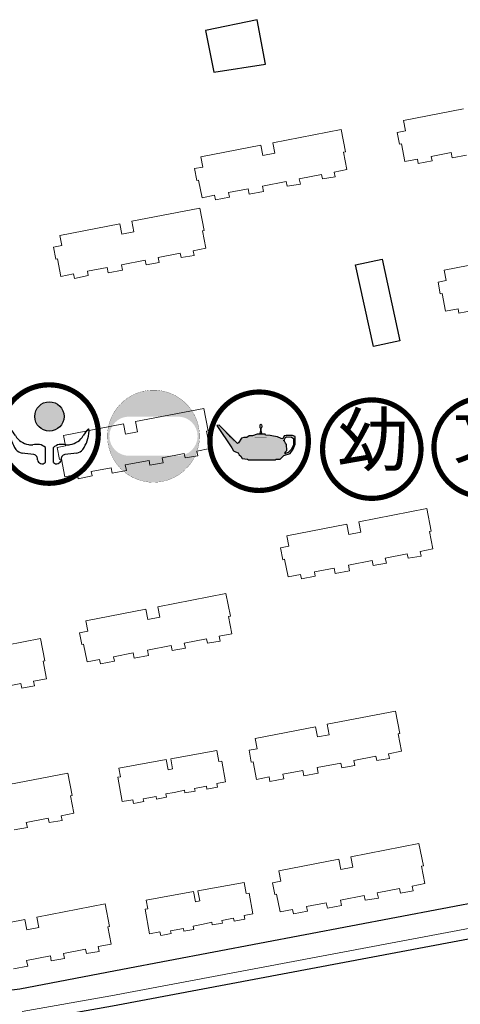
# Model space of a CAD drawing. Units: millimetres. Extents: x 535892 to 1082543, y 3411900 to 6830410.
# Drawn here: x 541313 to 541441, y 3415736 to 3416021 of the extents above; entities that cross this region are included whole.
import ezdxf

# ---------------------------------------------------------------- set-up
doc = ezdxf.new("R2010")
doc.units = ezdxf.units.MM
doc.header["$LTSCALE"] = 10
for name, color, linetype in [('0周边建筑', 255, 'Continuous'), ('1-04-场地现状', 250, 'Continuous'), ('SS-居住小区及其以下设施', 7, 'Continuous'), ('SS-设施类型', 7, 'Continuous'), ('T-SJ', 30, 'Continuous')]:
    doc.layers.add(name, color=color, linetype=linetype)
doc.layers.get('SS-居住小区及其以下设施').off()
doc.styles.add('ZT', font='simhei.ttf')

# ---------------------------------------------------------------- blocks, each defined once
blk = doc.blocks.new('社区体育设施')
at = {"layer": 'SS-设施类型'}
h = blk.add_hatch(color=94, dxfattribs=at)
h.paths.add_polyline_path([(-22.6, 0.82, 1), (21.91, 0.82, 1)])
h.paths.add_polyline_path([(11.47, 10.27, -1), (11.47, -8.63), (-12.16, -8.63, -1), (-12.16, 10.27)], flags=16)
at = {"layer": 'SS-设施类型', "color": 94, "const_width": 0.089}
blk.add_lwpolyline([(-22.56, 0.66, 0.978405), (21.83, -0.08, 1.025762)], format="xyb", close=True, dxfattribs=at)
blk = doc.blocks.new('社区服务中心')
at = {"layer": 'SS-设施类型', "lineweight": -2}
blk.add_hatch(color=1, dxfattribs=at).paths.add_polyline_path([(5.76, 7.9, 1), (-8.39, 7.9, 1)])
for p, q in [((-3.23, -14.36), (-3.23, -7.13)), ((0.61, -14.36), (0.61, -7.13))]:
    blk.add_line(p, q, dxfattribs=at)
at = {"layer": 'SS-设施类型', "const_width": 2.5}
blk.add_lwpolyline([(-25.2, -0.58, 1), (22.3, -0.58, 1)], format="xyb", close=True, dxfattribs=at)
at = {"layer": 'SS-设施类型', "color": 1, "lineweight": -2}
blk.add_circle((-1.31, 7.9), 7.07, dxfattribs=at)
at = {"layer": 'SS-设施类型', "lineweight": -2}
for centre, radius, start, end in [((-18.24, 1.01), 2.27, 163.6541, 185.1528), ((-3.4, 1.85), 17.13, 183.4931, 215.0094), ((-20.14, 1.62), 0.277, 54.0921, 174.0877), ((-179.02, -118.91), 199.69, 36.0788, 37.2088), ((0.78, 1.85), 17.13, 324.9906, 356.5069), ((176.39, -118.91), 199.69, 142.7912, 143.9212), ((17.52, 1.62), 0.277, 5.9123, 125.9079), ((15.61, 1.01), 2.27, 354.8472, 16.3459), ((-10.09, 2.9), 8.64, 209.2148, 261.5957), ((7.46, 2.9), 8.64, 278.4043, 330.7852), ((-13.33, -4.43), 5.43, 220.9014, 257.6744), ((-10.09, 1.6), 7.35, 260.1193, 276.4762), ((-7.18, -19.75), 14.2, 85.3384, 98.434), ((-7.55, -11.73), 6.32, 46.8199, 75.9795), ((4.93, -11.73), 6.32, 104.0205, 133.1801), ((4.55, -19.75), 14.2, 81.566, 94.6616), ((7.46, 1.6), 7.35, 263.5238, 279.8807), ((10.7, -4.43), 5.43, 282.3256, 319.0986), ((-6196.77, -45268.95), 45679.51, 82.214486, 82.221702), ((-9.19, -12.62), 2.15, 348.1095, 79.0858), ((-4.76, -12.51), 2.4, 193.1589, 309.6662), ((2.14, -12.51), 2.4, 230.3338, 346.8411), ((6.57, -12.62), 2.15, 100.9142, 191.8905), ((6194.14, -45268.95), 45679.51, 97.778298, 97.785514)]:
    blk.add_arc(centre, radius, start, end, dxfattribs=at)
blk = doc.blocks.new('老年活动站')
at = {"layer": 'SS-设施类型'}
h = blk.add_hatch(color=256, dxfattribs=at)
h.paths.add_polyline_path([(8.66, -7.23), (8.74, -6.85), (10.9, -6.89), (12.62, -5.14), (15.66, -4.17), (17.18, -1.99), (18.1, 0.38), (18.1, 4), (16.79, 4.53), (13.82, 4.6), (12.76, 4.33), (12.17, 2.88), (11.31, 3.15), (9.53, 3.81), (7.62, 4.27), (6.11, 4.53), (3.86, 4.66), (3.73, 5.13), (-0.16, 5.13), (-2.49, 4.43), (-4.14, 4.36), (-5.26, 3.63), (-6.65, 3.5), (-7.71, 3.3), (-9.22, 1.06), (-9.62, 0.6), (-18.59, 9.44), (-19.59, 9.37), (-12.38, -1.5), (-11.63, -2.82), (-10.68, -3.28), (-9.44, -3.91), (-8.91, -4.72), (-8.12, -5.39), (-7.44, -6.56), (-4.84, -6.89), (-4.43, -7.15)])
h.paths.add_polyline_path([(13.28, -3.46), (14.06, -2.73), (13.96, 0.24), (13.44, 0.87), (12.91, 1.75), (12.55, 2.17), (12.86, 2.33), (13.38, 3.53), (14.12, 3.84), (16.41, 3.79), (17.3, 3.06), (17.35, -0.07), (16.2, -2.21), (14.69, -3.67), (13.7, -3.99), (13.28, -4.3)], flags=16)
at = {"layer": 'SS-设施类型', "const_width": 2.5}
blk.add_lwpolyline([(-22.99, 1.77, 1), (24.51, 1.77, 1)], format="xyb", close=True, dxfattribs=at)
at = {"layer": 'SS-设施类型'}
for points in [[(-19.59, 9.37), (-12.38, -1.5), (-11.63, -2.82), (-10.68, -3.28), (-9.44, -3.91), (-8.91, -4.72), (-8.12, -5.39), (-7.44, -6.56), (-4.84, -6.89), (-4.43, -7.15), (8.66, -7.23), (8.74, -6.85), (10.9, -6.89), (12.62, -5.14), (15.66, -4.17), (17.18, -1.99), (18.1, 0.38), (18.1, 4), (16.79, 4.53), (13.82, 4.6), (12.76, 4.33), (12.17, 2.88), (11.31, 3.15), (9.53, 3.81), (7.62, 4.27), (6.11, 4.53), (3.86, 4.66), (3.73, 5.13), (-0.16, 5.13), (-2.49, 4.43), (-4.14, 4.36), (-5.26, 3.63), (-6.65, 3.5), (-7.71, 3.3), (-9.22, 1.06), (-9.62, 0.6), (-18.59, 9.44)], [(12.86, 2.33), (13.38, 3.53), (14.12, 3.84), (16.41, 3.79), (17.3, 3.06), (17.35, -0.07), (16.2, -2.21), (14.69, -3.67), (13.7, -3.99), (13.28, -4.3), (13.28, -3.46), (14.06, -2.73), (13.96, 0.24), (13.44, 0.87), (12.91, 1.75), (12.55, 2.17)]]:
    blk.add_lwpolyline(points, close=True, dxfattribs=at)
at = {"layer": 'SS-设施类型', "color": 250}
for points, const_width in [([(-15.37, 5.87), (-11.41, 1.74)], 0.13), ([(-1.44, 3.77), (4.4, 3.77)], 0.207)]:
    blk.add_lwpolyline(points, dxfattribs=dict(at, const_width=const_width))
at = {"layer": 'SS-设施类型', "color": 0}
blk.add_lwpolyline([(1.58, 7.76), (1.14, 5.56), (2.02, 5.56)], close=True, dxfattribs=at)
blk.add_ellipse((1.59, 8.96), major_axis=(0, -1.07), ratio=0.371944, dxfattribs=at)
blk = doc.blocks.new('幼儿园')
at = {"layer": 'SS-设施类型', "const_width": 2.5}
blk.add_lwpolyline([(-26.5, 1.28, 1), (21, 1.28, 1)], format="xyb", close=True, dxfattribs=at)
at = {"layer": 'SS-设施类型', "insert": (-19.26, 18.35), "char_height": 25, "attachment_point": 1, "style": 'ZT'}
blk.add_mtext('幼', dxfattribs=at)
blk = doc.blocks.new('文化站、文化活动中心')
at = {"layer": 'SS-设施类型', "const_width": 2.5}
blk.add_lwpolyline([(-25, -0.85, 1), (22.5, -0.85, 1)], format="xyb", close=True, dxfattribs=at)
at = {"layer": 'SS-设施类型', "insert": (-15.83, 16.44), "char_height": 22.5, "attachment_point": 1, "style": 'ZT'}
blk.add_mtext('文', dxfattribs=at)

msp = doc.modelspace()

# ---------------------------------------------------------------- linework, layer by layer
at = {"layer": '0周边建筑'}
for points in [[(541366.88, 3416017.69), (541369.32, 3416005.62), (541384.23, 3416007.93), (541381.79, 3416020.81), (541366.88, 3416017.69)], [(541410.27, 3415949.89), (541418, 3415951.51), (541423.16, 3415927.93), (541415.52, 3415926.28), (541410.27, 3415949.89)]]:
    msp.add_lwpolyline(points, close=True, dxfattribs=at)
at = {"layer": '0周边建筑', "color": 7, "linetype": 'Continuous', "lineweight": 13, "flags": 128}
for points in [[(541442.37, 3415981.61), (541438.23, 3415980.84), (541437.93, 3415982.38), (541432.2, 3415981.27), (541432.46, 3415980), (541428.44, 3415979.21), (541428.19, 3415980.49), (541424.56, 3415979.78), (541423.57, 3415984.9), (541423.04, 3415984.8), (541422.38, 3415988.21), (541424.77, 3415988.68), (541424.19, 3415991.66), (541441.57, 3415995.04)], [(541444.25, 3415936.68), (541440.22, 3415935.89), (541439.97, 3415937.17), (541436.34, 3415936.47), (541435.35, 3415941.58), (541434.82, 3415941.48), (541434.16, 3415944.9), (541436.56, 3415945.36), (541435.98, 3415948.35), (541453.35, 3415951.72)], [(541345.46, 3415804.91), (541355.55, 3415806.76), (541356.09, 3415803.82), (541357.34, 3415804.04), (541356.81, 3415806.95), (541370.19, 3415809.41), (541370.79, 3415806.17), (541371.62, 3415806.32), (541372.72, 3415800.31), (541370.21, 3415799.85), (541370.4, 3415798.79), (541367.28, 3415798.21), (541367.13, 3415799.03), (541363.74, 3415798.41), (541363.88, 3415797.63), (541360.94, 3415797.09), (541360.8, 3415797.87), (541360.04, 3415797.73), (541357.79, 3415797.24), (541355.43, 3415796.8), (541355.61, 3415795.84), (541352.73, 3415795.31), (541352.58, 3415796.1), (541348.87, 3415795.42), (541349.02, 3415794.6), (541347.09, 3415794.24)], [(541347.09, 3415794.24), (541346.03, 3415794.05), (541345.83, 3415795.14), (541342.8, 3415794.58), (541341.51, 3415801.63), (541342.26, 3415801.77), (541341.81, 3415804.24), (541345.46, 3415804.91)], [(541353.36, 3415766.7), (541363.45, 3415768.56), (541363.99, 3415765.61), (541365.24, 3415765.84), (541364.7, 3415768.75), (541378.09, 3415771.2), (541378.68, 3415767.96), (541379.51, 3415768.12), (541380.62, 3415762.1), (541378.1, 3415761.64), (541378.3, 3415760.58), (541375.17, 3415760.01), (541375.02, 3415760.83), (541371.63, 3415760.2), (541371.77, 3415759.43), (541368.84, 3415758.89), (541368.7, 3415759.66), (541367.94, 3415759.52), (541365.69, 3415759.03), (541363.33, 3415758.59), (541363.51, 3415757.63), (541360.62, 3415757.11), (541360.48, 3415757.89), (541356.77, 3415757.21), (541356.92, 3415756.39), (541354.98, 3415756.03)], [(541354.98, 3415756.03), (541353.92, 3415755.84), (541353.72, 3415756.93), (541350.7, 3415756.37), (541349.41, 3415763.42), (541350.16, 3415763.56), (541349.7, 3415766.03), (541353.36, 3415766.7)]]:
    msp.add_lwpolyline(points, dxfattribs=at)
for points in [[(541406.1, 3415989.06), (541407.36, 3415982.56), (541406.84, 3415982.46), (541407.82, 3415977.43), (541404.11, 3415976.71), (541404.4, 3415975.32), (541400.71, 3415974.73), (541400.43, 3415975.99), (541394.03, 3415974.75), (541394.36, 3415973.26), (541390.52, 3415972.65), (541390.26, 3415974.02), (541383.39, 3415972.68), (541383.71, 3415971.11), (541379.57, 3415970.34), (541379.27, 3415971.88), (541373.54, 3415970.77), (541373.8, 3415969.5), (541369.78, 3415968.71), (541369.53, 3415969.99), (541365.9, 3415969.29), (541364.91, 3415974.4), (541364.38, 3415974.3), (541363.72, 3415977.71), (541366.11, 3415978.18), (541365.53, 3415981.16), (541382.91, 3415984.54), (541383.49, 3415981.55), (541386.95, 3415982.22), (541386.37, 3415985.22)], [(541365.28, 3415966.31), (541366.54, 3415959.81), (541366.02, 3415959.71), (541366.99, 3415954.68), (541363.28, 3415953.96), (541363.57, 3415952.56), (541359.88, 3415951.97), (541359.6, 3415953.24), (541353.21, 3415952), (541353.53, 3415950.51), (541349.7, 3415949.9), (541349.43, 3415951.26), (541342.57, 3415949.93), (541342.88, 3415948.36), (541338.75, 3415947.59), (541338.44, 3415949.13), (541332.71, 3415948.02), (541332.98, 3415946.75), (541328.96, 3415945.96), (541328.71, 3415947.24), (541325.07, 3415946.53), (541324.08, 3415951.65), (541323.56, 3415951.55), (541322.89, 3415954.96), (541325.29, 3415955.43), (541324.71, 3415958.41), (541342.08, 3415961.79), (541342.66, 3415958.8), (541346.12, 3415959.47), (541345.54, 3415962.47)], [(541366.4, 3415908.36), (541367.66, 3415901.87), (541367.14, 3415901.77), (541368.12, 3415896.73), (541364.4, 3415896.01), (541364.7, 3415894.62), (541361, 3415894.03), (541360.72, 3415895.3), (541354.33, 3415894.05), (541354.65, 3415892.56), (541350.82, 3415891.95), (541350.55, 3415893.32), (541343.69, 3415891.99), (541344, 3415890.42), (541339.87, 3415889.64), (541339.56, 3415891.19), (541333.84, 3415890.07), (541334.1, 3415888.8), (541330.08, 3415888.01), (541329.83, 3415889.3), (541326.2, 3415888.59), (541325.2, 3415893.7), (541324.68, 3415893.6), (541324.01, 3415897.02), (541326.41, 3415897.48), (541325.83, 3415900.47), (541343.2, 3415903.84), (541343.78, 3415900.85), (541347.25, 3415901.53), (541346.66, 3415904.53)], [(541430.96, 3415879.34), (541432.22, 3415872.85), (541431.7, 3415872.75), (541432.68, 3415867.71), (541428.97, 3415866.99), (541429.26, 3415865.6), (541425.57, 3415865.01), (541425.28, 3415866.28), (541418.89, 3415865.03), (541419.21, 3415863.54), (541415.38, 3415862.93), (541415.11, 3415864.3), (541408.25, 3415862.97), (541408.56, 3415861.39), (541404.43, 3415860.62), (541404.13, 3415862.17), (541398.4, 3415861.05), (541398.66, 3415859.78), (541394.64, 3415858.99), (541394.39, 3415860.27), (541390.76, 3415859.57), (541389.76, 3415864.68), (541389.24, 3415864.58), (541388.58, 3415868), (541390.97, 3415868.46), (541390.39, 3415871.45), (541407.76, 3415874.82), (541408.34, 3415871.83), (541411.81, 3415872.51), (541411.22, 3415875.51)], [(541372.81, 3415854.76), (541374.08, 3415848.27), (541373.55, 3415848.17), (541374.53, 3415843.13), (541370.82, 3415842.41), (541371.11, 3415841.02), (541367.42, 3415840.43), (541367.14, 3415841.7), (541360.74, 3415840.45), (541361.07, 3415838.96), (541357.23, 3415838.35), (541356.97, 3415839.72), (541350.11, 3415838.39), (541350.42, 3415836.81), (541346.29, 3415836.04), (541345.98, 3415837.59), (541340.25, 3415836.47), (541340.51, 3415835.2), (541336.49, 3415834.41), (541336.24, 3415835.7), (541332.61, 3415834.99), (541331.62, 3415840.1), (541331.09, 3415840), (541330.43, 3415843.42), (541332.83, 3415843.88), (541332.25, 3415846.87), (541349.62, 3415850.24), (541350.2, 3415847.25), (541353.66, 3415847.93), (541353.08, 3415850.93)], [(541421.87, 3415820.78), (541423.13, 3415814.29), (541422.61, 3415814.19), (541423.58, 3415809.15), (541419.87, 3415808.43), (541420.16, 3415807.04), (541416.47, 3415806.45), (541416.19, 3415807.72), (541409.79, 3415806.48), (541410.12, 3415804.99), (541406.29, 3415804.37), (541406.02, 3415805.74), (541399.16, 3415804.41), (541399.47, 3415802.84), (541395.34, 3415802.07), (541395.03, 3415803.61), (541389.3, 3415802.5), (541389.57, 3415801.22), (541385.54, 3415800.44), (541385.29, 3415801.72), (541381.66, 3415801.01), (541380.67, 3415806.13), (541380.14, 3415806.02), (541379.48, 3415809.44), (541381.88, 3415809.9), (541381.3, 3415812.89), (541398.67, 3415816.26), (541399.25, 3415813.28), (541402.71, 3415813.95), (541402.13, 3415816.95)], [(541428.66, 3415782.47), (541429.92, 3415775.98), (541429.4, 3415775.88), (541430.38, 3415770.85), (541426.67, 3415770.12), (541426.96, 3415768.73), (541423.27, 3415768.14), (541422.99, 3415769.41), (541416.59, 3415768.17), (541416.92, 3415766.68), (541413.08, 3415766.07), (541412.82, 3415767.43), (541405.96, 3415766.1), (541406.27, 3415764.53), (541402.14, 3415763.76), (541401.83, 3415765.3), (541396.1, 3415764.19), (541396.36, 3415762.91), (541392.34, 3415762.13), (541392.09, 3415763.41), (541388.46, 3415762.7), (541387.47, 3415767.82), (541386.94, 3415767.71), (541386.28, 3415771.13), (541388.67, 3415771.6), (541388.09, 3415774.58), (541405.47, 3415777.96), (541406.05, 3415774.97), (541409.51, 3415775.64), (541408.93, 3415778.64)]]:
    msp.add_lwpolyline(points, close=True, dxfattribs=at)
at = {"layer": '1-04-场地现状'}
msp.add_lwpolyline([(541554.25, 3415786.17), (541342.91, 3415746.05), (541313.19, 3415740.3), (541307.85, 3415739.62), (541305.91, 3415739.73), (541300.71, 3415739.63), (541297.16, 3415740.73), (541292.67, 3415743.54), (541290.82, 3415745.59), (541288.8, 3415748.42), (541287.23, 3415751.63), (541284.69, 3415757.92), (541281.6, 3415773.69), (541276.7, 3415796.19), (541266.87, 3415843.65), (541253.22, 3415908.91), (541252.88, 3415911.58), (541253.7, 3415913.96), (541255.57, 3415916.59), (541256.37, 3415917.87)], dxfattribs=at)
at = {"layer": '1-04-场地现状', "linetype": 'Continuous', "lineweight": 13, "flags": 128}
for points in [[(541299.41, 3415837.94), (541319.15, 3415841.78), (541320.41, 3415835.28), (541319.89, 3415835.18), (541320.87, 3415830.15), (541317.15, 3415829.43), (541317.44, 3415828.04), (541313.75, 3415827.45), (541313.47, 3415828.71), (541307.08, 3415827.47)], [(541307.35, 3415799.03), (541327.09, 3415802.86), (541328.35, 3415796.37), (541327.83, 3415796.27), (541328.81, 3415791.23), (541325.09, 3415790.51), (541325.39, 3415789.12), (541321.69, 3415788.53), (541321.41, 3415789.8), (541315.02, 3415788.55), (541315.34, 3415787.06), (541311.51, 3415786.45)], [(541555.66, 3415779.05), (541339.46, 3415738.39), (541313.85, 3415733.86)], [(541297.28, 3415757.07), (541314.65, 3415760.45), (541315.23, 3415757.46), (541318.69, 3415758.13), (541318.11, 3415761.13), (541337.85, 3415764.97), (541339.11, 3415758.47), (541338.59, 3415758.37), (541339.56, 3415753.34), (541335.85, 3415752.62), (541336.14, 3415751.22), (541332.45, 3415750.64), (541332.17, 3415751.9), (541325.78, 3415750.66), (541326.1, 3415749.17), (541322.27, 3415748.56), (541322, 3415749.93), (541315.14, 3415748.59), (541315.45, 3415747.02), (541311.32, 3415746.25)]]:
    msp.add_lwpolyline(points, dxfattribs=at)
at = {"layer": 'T-SJ', "color": 4}
msp.add_lwpolyline([(541556.24, 3415776.11), (541340, 3415735.43), (541314.38, 3415730.91), (541308.81, 3415729.92), (541305.33, 3415729.98), (541303.56, 3415729.87), (541297.51, 3415730.54), (541292.09, 3415731.72), (541286.42, 3415734.5), (541281.33, 3415739.19), (541277.41, 3415744.75), (541274.06, 3415750.4), (541272.55, 3415754.43), (541271.8, 3415756.38), (541270.48, 3415762.09), (541267.07, 3415778.11), (541260.12, 3415813.05), (541250.27, 3415859.4), (541242.43, 3415898.25), (541240.86, 3415905.7)], dxfattribs=at)

# ---------------------------------------------------------------- block references
at = {"layer": 'SS-居住小区及其以下设施'}
for name, p, xscale, yscale, zscale in [('社区服务中心', (541322.5, 3415901.27), 0.599999999976717, 0.599999999976717, 0.599999999976717), ('社区体育设施', (541352.05, 3415899.81), 0.599999999976717, 0.599999999976717, 0.599999999976717), ('老年活动站', (541381.96, 3415897.79), 0.6000000000058208, 0.6000000000058208, 0.6000000000058208), ('幼儿园', (541416.65, 3415895.79), 0.599999999976717, 0.599999999976717, 0.599999999976717)]:
    msp.add_blockref(name, p, dxfattribs=dict(at, xscale=xscale, yscale=yscale, zscale=zscale))
at = {"layer": 'SS-设施类型', "xscale": 0.6000058112623642, "yscale": 0.6000058112623642, "zscale": 0.6000058112623642, "rotation": 0.0003553532812951}
msp.add_blockref('文化站、文化活动中心', (541447.98, 3415897.6), dxfattribs=at)

doc.saveas('drawing.dxf')
